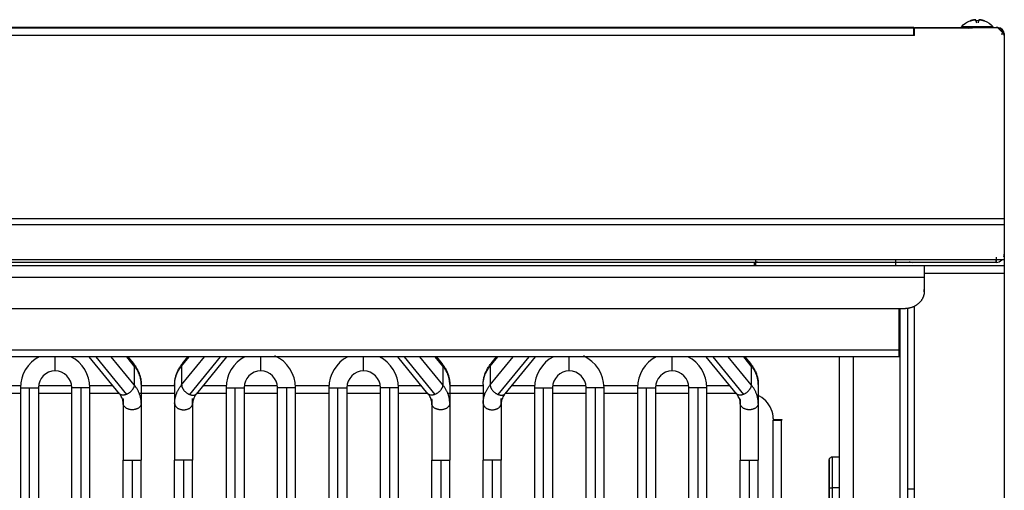
# Model space of a CAD drawing. Extents: x 618 to 2426, y 95 to 3444.
# Drawn here: x 934 to 1229, y 3303 to 3444 of the extents above; entities that cross this region are included whole.
import ezdxf

# ---------------------------------------------------------------- set-up
doc = ezdxf.new("R2010")
doc.units = 0
doc.header["$LTSCALE"] = 10
doc.layers.add('Moffat_Details', color=160, linetype='CONTINUOUS')
doc.layers.add('Moffat_Profile', color=10, linetype='CONTINUOUS')

msp = doc.modelspace()

# ---------------------------------------------------------------- linework, layer by layer
at = {"layer": 'Moffat_Details', "true_color": 0x000000}
for p, q in [((1199.35, 3357.75), (659.35, 3357.75)), ((1197.85, 3345.36), (1197.85, 3357.75)), ((1198.02, 3357.75), (1198.02, 2731.79)), ((1200.35, 3357.82), (1200.35, 3303.79)), ((1202.35, 3358.44), (1202.35, 3303.79)), ((1197.85, 3345.36), (660.85, 3345.36)), ((1197.85, 3345.57), (1197.85, 3345.36)), ((1197.85, 3343.34), (660.85, 3343.34)), ((964.06, 3332.25), (955.01, 3343.34)), ((956.93, 3343.34), (966.15, 3332.05)), ((968.49, 3334.91), (961.61, 3343.34)), ((968.49, 3340.57), (966.23, 3343.34)), ((966.6, 3343.34), (968.24, 3341.32)), ((982.71, 3334.91), (989.59, 3343.34)), ((982.71, 3340.57), (984.97, 3343.34)), ((982.96, 3341.32), (984.61, 3343.34)), ((994.27, 3343.34), (985.05, 3332.05)), ((996.2, 3343.34), (987.14, 3332.25)), ((1056.56, 3332.25), (1047.51, 3343.34)), ((1049.43, 3343.34), (1058.65, 3332.05)), ((1060.99, 3334.91), (1054.11, 3343.34)), ((1060.99, 3340.57), (1058.73, 3343.34)), ((1059.1, 3343.34), (1060.74, 3341.32)), ((1075.21, 3334.91), (1082.09, 3343.34)), ((1075.21, 3340.57), (1077.47, 3343.34)), ((1075.46, 3341.32), (1077.11, 3343.34)), ((1086.77, 3343.34), (1077.55, 3332.05)), ((1088.7, 3343.34), (1079.64, 3332.25)), ((1149.06, 3332.25), (1140.01, 3343.34)), ((1141.93, 3343.34), (1151.15, 3332.05)), ((1153.49, 3334.91), (1146.61, 3343.34)), ((1153.49, 3340.57), (1151.23, 3343.34)), ((1151.6, 3343.34), (1153.24, 3341.32)), ((1179.85, 3343.34), (1179.85, 2739.79)), ((1184.18, 2739.79), (1184.18, 3343.34)), ((1197.85, 3344.54), (1197.85, 3343.34)), ((968.49, 3340.57), (968.49, 3334.91)), ((982.71, 3340.57), (982.71, 3334.91)), ((1060.99, 3340.57), (1060.99, 3334.91)), ((1075.21, 3340.57), (1075.21, 3334.91)), ((1153.49, 3340.57), (1153.49, 3334.91)), ((924.32, 3334.74), (934.38, 3334.74)), ((934.36, 3334.07), (934.36, 2761.89)), ((937.06, 2761.89), (937.06, 3334.07)), ((939.76, 3334.07), (939.76, 2761.89)), ((939.8, 3334.74), (949.73, 3334.74)), ((949.78, 2761.89), (949.78, 3334.07)), ((952.48, 3334.07), (952.48, 2761.89)), ((955.16, 3334.74), (962.03, 3334.74)), ((955.18, 2761.89), (955.18, 3334.07)), ((970.59, 3335.02), (970.59, 3329.36)), ((970.59, 3334.74), (980.61, 3334.74)), ((980.61, 3335.02), (980.61, 3329.36)), ((989.17, 3334.74), (996.05, 3334.74)), ((996.03, 3334.07), (996.03, 2761.89)), ((998.73, 2761.89), (998.73, 3334.07)), ((1001.43, 3334.07), (1001.43, 2761.89)), ((1001.47, 3334.74), (1011.4, 3334.74)), ((1011.44, 2761.89), (1011.44, 3334.07)), ((1014.14, 3334.07), (1014.14, 2761.89)), ((1016.82, 3334.74), (1026.88, 3334.74)), ((1016.84, 2761.89), (1016.84, 3334.07)), ((1026.86, 3334.07), (1026.86, 2761.89)), ((1029.56, 2761.89), (1029.56, 3334.07)), ((1032.26, 3334.07), (1032.26, 2761.89)), ((1032.3, 3334.74), (1042.23, 3334.74)), ((1042.28, 2761.89), (1042.28, 3334.07)), ((1044.98, 3334.07), (1044.98, 2761.89)), ((1047.66, 3334.74), (1054.53, 3334.74)), ((1047.68, 2761.89), (1047.68, 3334.07)), ((1063.09, 3335.02), (1063.09, 3329.36)), ((1063.09, 3334.74), (1073.11, 3334.74)), ((1073.11, 3335.02), (1073.11, 3329.36)), ((1081.67, 3334.74), (1088.55, 3334.74)), ((1088.53, 3334.07), (1088.53, 2761.89)), ((1091.23, 2761.89), (1091.23, 3334.07)), ((1093.93, 3334.07), (1093.93, 2761.89)), ((1093.97, 3334.74), (1103.9, 3334.74)), ((1103.94, 2761.89), (1103.94, 3334.07)), ((1106.64, 3334.07), (1106.64, 2761.89)), ((1109.32, 3334.74), (1119.38, 3334.74)), ((1109.34, 2761.89), (1109.34, 3334.07)), ((1119.36, 3334.07), (1119.36, 2761.89)), ((1122.06, 2761.89), (1122.06, 3334.07)), ((1124.76, 3334.07), (1124.76, 2761.89)), ((1124.8, 3334.74), (1134.73, 3334.74)), ((1134.78, 2761.89), (1134.78, 3334.07)), ((1137.48, 3334.07), (1137.48, 2761.89)), ((1140.16, 3334.74), (1147.03, 3334.74)), ((1140.18, 2761.89), (1140.18, 3334.07)), ((1155.59, 3335.02), (1155.59, 3329.36)), ((934.36, 3332.29), (924.34, 3332.29)), ((949.78, 3332.29), (939.76, 3332.29)), ((964.03, 3332.29), (955.18, 3332.29)), ((965.19, 3329.36), (965.19, 3330.88)), ((980.62, 3332.29), (970.04, 3332.29)), ((986.01, 3329.36), (986.01, 3330.88)), ((996.03, 3332.29), (987.17, 3332.29)), ((1011.44, 3332.29), (1001.43, 3332.29)), ((1026.86, 3332.29), (1016.84, 3332.29)), ((1042.28, 3332.29), (1032.26, 3332.29)), ((1056.53, 3332.29), (1047.68, 3332.29)), ((1057.69, 3329.36), (1057.69, 3330.71)), ((1073.67, 3332.29), (1062.54, 3332.29)), ((1078.51, 3329.36), (1078.51, 3330.88)), ((1088.53, 3332.29), (1079.67, 3332.29)), ((1103.94, 3332.29), (1093.93, 3332.29)), ((1119.36, 3332.29), (1109.34, 3332.29)), ((1134.78, 3332.29), (1124.76, 3332.29)), ((1149.03, 3332.29), (1140.18, 3332.29)), ((1150.19, 3329.36), (1150.19, 3330.71)), ((1160.05, 3324.79), (1160.05, 3324.51)), ((1160.05, 3324.51), (1162.61, 3324.51)), ((1160.05, 2878.89), (1160.05, 3324.29)), ((1162.61, 3324.29), (1162.5, 3324.29)), ((1162.5, 3324.29), (1162.5, 2878.89)), ((1162.61, 3324.51), (1162.61, 3324.29)), ((965.19, 2761.89), (965.19, 3312.39)), ((967.89, 3312.39), (967.89, 2761.89)), ((970.59, 2761.89), (970.59, 3312.39)), ((980.61, 2761.89), (980.61, 3312.39)), ((983.31, 3312.39), (983.31, 2761.89)), ((986.01, 2761.89), (986.01, 3312.39)), ((1057.69, 2761.89), (1057.69, 3312.39)), ((1060.39, 3312.39), (1060.39, 2761.89)), ((1063.09, 2761.89), (1063.09, 3312.39)), ((1073.11, 2761.89), (1073.11, 3312.39)), ((1075.81, 3312.39), (1075.81, 2761.89)), ((1078.51, 2761.89), (1078.51, 3312.39)), ((1150.19, 2761.89), (1150.19, 3312.39)), ((1152.89, 3312.39), (1152.89, 2761.89)), ((1155.59, 2761.89), (1155.59, 3312.39)), ((1177.85, 3313.34), (1179.85, 3313.34)), ((1179.85, 3304.04), (1177.85, 3304.04)), ((1200.35, 3303.79), (1202.35, 3303.79)), ((1200.35, 3303.79), (1200.35, 2805.88)), ((1202.35, 3303.79), (1202.35, 2805.88))]:
    msp.add_line(p, q, dxfattribs=at)
for centre, radius, start, end in [((944.77, 3334.07), 10.41, 117.1255, 180), ((944.77, 3334.07), 10.41, 0, 62.8745), ((1006.43, 3334.07), 10.41, 117.1255, 180), ((1006.43, 3334.07), 10.41, 0, 66.088), ((1037.27, 3334.07), 10.41, 117.1255, 180), ((1037.27, 3334.07), 10.41, 0, 62.8745), ((1098.93, 3334.07), 10.41, 117.1255, 180), ((1098.93, 3334.07), 10.41, 0, 66.009), ((1129.77, 3334.07), 10.41, 117.1255, 180), ((1129.77, 3334.07), 10.41, 0, 62.8745), ((944.77, 3334.07), 5.01, 90, 180), ((944.77, 3334.07), 5.01, 0, 90), ((1006.43, 3334.07), 5.01, 90, 180), ((1006.43, 3334.07), 5.01, 0, 90), ((1037.27, 3334.07), 5.01, 90, 180), ((1037.27, 3334.07), 5.01, 0, 90), ((1098.93, 3334.07), 5.01, 90, 180), ((1098.93, 3334.07), 5.01, 0, 90), ((1129.77, 3334.07), 5.01, 90, 180), ((1129.77, 3334.07), 5.01, 0, 90), ((1152.55, 3324.79), 7.5, 45, 69.244), ((1152.55, 3324.79), 7.5, 0, 45)]:
    msp.add_arc(centre, radius, start, end, dxfattribs=at)
for points, weights in [([(1205.35, 3362.94), (1205.35, 3360.79), (1203.59, 3359.27)], [1, 0.853553414345, 0.853553414345]), ([(1203.59, 3359.27), (1201.84, 3357.75), (1199.35, 3357.75)], [0.853553414345, 0.853553414345, 1]), ([(1197.85, 3343.34), (1197.85, 3343.34), (1197.85, 3345.36)], [1, 0.766044437885, 1]), ([(968.24, 3341.32), (968.49, 3341.02), (968.49, 3340.57)], [0.933851540089, 0.940508842468, 1]), ([(970.59, 3335.02), (970.59, 3337.99), (968.49, 3340.57)], [1, 0.965925812721, 1]), ([(980.61, 3335.02), (980.61, 3337.99), (982.71, 3340.57)], [1, 0.965925812721, 1]), ([(982.96, 3341.32), (982.71, 3341.02), (982.71, 3340.57)], [0.933851540089, 0.940508842468, 1]), ([(1060.74, 3341.32), (1060.99, 3341.02), (1060.99, 3340.57)], [0.933851540089, 0.940508842468, 1]), ([(1063.09, 3335.02), (1063.09, 3337.99), (1060.99, 3340.57)], [1, 0.965925812721, 1]), ([(1073.11, 3335.02), (1073.11, 3337.99), (1075.21, 3340.57)], [1, 0.965925812721, 1]), ([(1075.46, 3341.32), (1075.21, 3341.02), (1075.21, 3340.57)], [0.933851540089, 0.940508842468, 1]), ([(1153.24, 3341.32), (1153.49, 3341.02), (1153.49, 3340.57)], [0.933851540089, 0.940508842468, 1]), ([(1155.59, 3335.02), (1155.59, 3337.99), (1153.49, 3340.57)], [1, 0.965925812721, 1]), ([(934.36, 3334.07), (934.36, 3334.07), (937.06, 3334.07)], [1, 0.707106769085, 1]), ([(937.06, 3334.07), (939.76, 3334.07), (939.76, 3334.07)], [1, 0.707106769085, 1]), ([(952.48, 3334.07), (949.78, 3334.07), (949.78, 3334.07)], [1, 0.707106769085, 1]), ([(955.18, 3334.07), (955.18, 3334.07), (952.48, 3334.07)], [1, 0.707106769085, 1]), ([(968.49, 3334.91), (968.49, 3333), (966.15, 3332.05)], [1, 0.707106769085, 1]), ([(970.59, 3329.36), (970.59, 3332.33), (968.49, 3334.91)], [1, 0.965925812721, 1]), ([(970.59, 3335.02), (970.59, 3325.64), (970.59, 3312.39)], [1, 0.923879504204, 1]), ([(980.61, 3335.02), (980.61, 3325.64), (980.61, 3312.39)], [1, 0.923879504204, 1]), ([(980.61, 3329.36), (980.61, 3332.33), (982.71, 3334.91)], [1, 0.965925812721, 1]), ([(982.71, 3334.91), (982.71, 3333), (985.05, 3332.05)], [1, 0.707106769085, 1]), ([(996.03, 3334.07), (996.03, 3334.07), (998.73, 3334.07)], [1, 0.707106769085, 1]), ([(998.73, 3334.07), (1001.43, 3334.07), (1001.43, 3334.07)], [1, 0.707106769085, 1]), ([(1014.14, 3334.07), (1011.44, 3334.07), (1011.44, 3334.07)], [1, 0.707106769085, 1]), ([(1016.84, 3334.07), (1016.84, 3334.07), (1014.14, 3334.07)], [1, 0.707106769085, 1]), ([(1026.86, 3334.07), (1026.86, 3334.07), (1029.56, 3334.07)], [1, 0.707106769085, 1]), ([(1029.56, 3334.07), (1032.26, 3334.07), (1032.26, 3334.07)], [1, 0.707106769085, 1]), ([(1044.98, 3334.07), (1042.28, 3334.07), (1042.28, 3334.07)], [1, 0.707106769085, 1]), ([(1047.68, 3334.07), (1047.68, 3334.07), (1044.98, 3334.07)], [1, 0.707106769085, 1]), ([(1060.99, 3334.91), (1060.99, 3333), (1058.65, 3332.05)], [1, 0.707106769085, 1]), ([(1063.09, 3329.36), (1063.09, 3332.33), (1060.99, 3334.91)], [1, 0.965925812721, 1]), ([(1063.09, 3335.02), (1063.09, 3325.64), (1063.09, 3312.39)], [1, 0.923879504204, 1]), ([(1073.11, 3335.02), (1073.11, 3325.64), (1073.11, 3312.39)], [1, 0.923879504204, 1]), ([(1073.11, 3329.36), (1073.11, 3332.33), (1075.21, 3334.91)], [1, 0.965925812721, 1]), ([(1075.21, 3334.91), (1075.21, 3333), (1077.55, 3332.05)], [1, 0.707106769085, 1]), ([(1088.53, 3334.07), (1088.53, 3334.07), (1091.23, 3334.07)], [1, 0.707106769085, 1]), ([(1091.23, 3334.07), (1093.93, 3334.07), (1093.93, 3334.07)], [1, 0.707106769085, 1]), ([(1106.64, 3334.07), (1103.94, 3334.07), (1103.94, 3334.07)], [1, 0.707106769085, 1]), ([(1109.34, 3334.07), (1109.34, 3334.07), (1106.64, 3334.07)], [1, 0.707106769085, 1]), ([(1119.36, 3334.07), (1119.36, 3334.07), (1122.06, 3334.07)], [1, 0.707106769085, 1]), ([(1122.06, 3334.07), (1124.76, 3334.07), (1124.76, 3334.07)], [1, 0.707106769085, 1]), ([(1137.48, 3334.07), (1134.78, 3334.07), (1134.78, 3334.07)], [1, 0.707106769085, 1]), ([(1140.18, 3334.07), (1140.18, 3334.07), (1137.48, 3334.07)], [1, 0.707106769085, 1]), ([(1153.49, 3334.91), (1153.49, 3333), (1151.15, 3332.05)], [1, 0.707106769085, 1]), ([(1155.59, 3329.36), (1155.59, 3332.33), (1153.49, 3334.91)], [1, 0.965925812721, 1]), ([(1155.59, 3335.02), (1155.59, 3325.64), (1155.59, 3312.39)], [1, 0.923879504204, 1]), ([(966.15, 3332.05), (964.71, 3331.46), (964.06, 3332.25)], [1, 0.796179592609, 0.876030921936]), ([(965.19, 3330.71), (965.19, 3322.45), (965.19, 3312.39)], [0.973333418369, 0.941115617752, 1]), ([(985.05, 3332.05), (986.5, 3331.46), (987.14, 3332.25)], [1, 0.796179592609, 0.876030921936]), ([(986.01, 3330.71), (986.01, 3322.45), (986.01, 3312.39)], [0.973322510719, 0.941125571728, 1]), ([(986.01, 3329.36), (986.01, 3329.69), (986.05, 3330.03)], [1, 0.993979394436, 0.990086376667]), ([(1058.65, 3332.05), (1057.21, 3331.46), (1056.56, 3332.25)], [1, 0.796179592609, 0.876030921936]), ([(1057.69, 3330.54), (1057.69, 3322.34), (1057.69, 3312.39)], [0.972660124302, 0.941740274429, 1]), ([(1077.55, 3332.05), (1079, 3331.46), (1079.64, 3332.25)], [1, 0.796179592609, 0.876030921936]), ([(1078.51, 3330.71), (1078.51, 3322.45), (1078.51, 3312.39)], [0.973322510719, 0.941125571728, 1]), ([(1078.51, 3329.36), (1078.51, 3329.7), (1078.55, 3330.03)], [1, 0.993961811066, 0.990063667297]), ([(1151.15, 3332.05), (1149.71, 3331.46), (1149.06, 3332.25)], [1, 0.796179592609, 0.876030921936]), ([(1150.19, 3330.54), (1150.19, 3322.34), (1150.19, 3312.39)], [0.972660124302, 0.941740274429, 1]), ([(965.19, 3329.36), (965.19, 3322.33), (965.19, 3312.39)], [1, 0.923879504204, 1]), ([(970.59, 3329.36), (970.59, 3322.33), (970.59, 3312.39)], [1, 0.923879504204, 1]), ([(980.61, 3329.36), (980.61, 3322.33), (980.61, 3312.39)], [1, 0.923879504204, 1]), ([(986.01, 3329.36), (986.01, 3322.33), (986.01, 3312.39)], [1, 0.923879504204, 1]), ([(1057.69, 3329.36), (1057.69, 3322.33), (1057.69, 3312.39)], [1, 0.923879504204, 1]), ([(1063.09, 3329.36), (1063.09, 3322.33), (1063.09, 3312.39)], [1, 0.923879504204, 1]), ([(1073.11, 3329.36), (1073.11, 3322.33), (1073.11, 3312.39)], [1, 0.923879504204, 1]), ([(1078.51, 3329.36), (1078.51, 3322.33), (1078.51, 3312.39)], [1, 0.923879504204, 1]), ([(1150.19, 3329.36), (1150.19, 3322.33), (1150.19, 3312.39)], [1, 0.923879504204, 1]), ([(1155.59, 3329.36), (1155.59, 3322.33), (1155.59, 3312.39)], [1, 0.923879504204, 1]), ([(965.19, 3312.39), (965.19, 3312.39), (967.89, 3312.39)], [1, 0.707106769085, 1]), ([(967.89, 3312.39), (970.59, 3312.39), (970.59, 3312.39)], [1, 0.707106769085, 1]), ([(983.31, 3312.39), (980.61, 3312.39), (980.61, 3312.39)], [1, 0.707106769085, 1]), ([(986.01, 3312.39), (986.01, 3312.39), (983.31, 3312.39)], [1, 0.707106769085, 1]), ([(1057.69, 3312.39), (1057.69, 3312.39), (1060.39, 3312.39)], [1, 0.707106769085, 1]), ([(1060.39, 3312.39), (1063.09, 3312.39), (1063.09, 3312.39)], [1, 0.707106769085, 1]), ([(1075.81, 3312.39), (1073.11, 3312.39), (1073.11, 3312.39)], [1, 0.707106769085, 1]), ([(1078.51, 3312.39), (1078.51, 3312.39), (1075.81, 3312.39)], [1, 0.707106769085, 1]), ([(1150.19, 3312.39), (1150.19, 3312.39), (1152.89, 3312.39)], [1, 0.707106769085, 1]), ([(1152.89, 3312.39), (1155.59, 3312.39), (1155.59, 3312.39)], [1, 0.707106769085, 1]), ([(1177.85, 3304.04), (1177.85, 3313.34), (1177.85, 3313.34)], [1, 0.71164560318, 0.991063058376]), ([(1176.85, 3304.02), (1176.85, 3304.04), (1177.85, 3304.04)], [1, 0.707106769085, 1])]:
    msp.add_rational_spline(points, weights, degree=2, dxfattribs=at)
for points, weights, knots in [([(944.77, 3339.08), (944.77, 3339.08), (944.77, 3341.78), (944.77, 3342.64), (944.77, 3343.34)], [1, 0.707106769085, 1, 0.883958756924, 0.859866201878], [0.5, 0.5, 0.5, 0.75, 0.75, 0.8490474, 0.8490474, 0.8490474]), ([(1006.43, 3339.08), (1006.43, 3339.08), (1006.43, 3341.78), (1006.43, 3342.64), (1006.43, 3343.34)], [1, 0.707106769085, 1, 0.883958756924, 0.859866201878], [0.5, 0.5, 0.5, 0.75, 0.75, 0.8490474, 0.8490474, 0.8490474]), ([(1037.27, 3339.08), (1037.27, 3339.08), (1037.27, 3341.78), (1037.27, 3342.64), (1037.27, 3343.34)], [1, 0.707106769085, 1, 0.883958756924, 0.859866201878], [0.5, 0.5, 0.5, 0.75, 0.75, 0.8490474, 0.8490474, 0.8490474]), ([(1098.93, 3339.08), (1098.93, 3339.08), (1098.93, 3341.78), (1098.93, 3342.64), (1098.93, 3343.34)], [1, 0.707106769085, 1, 0.883958756924, 0.859866201878], [0.5, 0.5, 0.5, 0.75, 0.75, 0.8490474, 0.8490474, 0.8490474]), ([(1129.77, 3339.08), (1129.77, 3339.08), (1129.77, 3341.78), (1129.77, 3342.64), (1129.77, 3343.34)], [1, 0.707106769085, 1, 0.883958756924, 0.859866201878], [0.5, 0.5, 0.5, 0.75, 0.75, 0.8490474, 0.8490474, 0.8490474]), ([(970.59, 3329.36), (970.59, 3327.45), (967.89, 3327.45), (965.19, 3327.45), (965.19, 3329.36)], [1, 0.707106769085, 1, 0.707106769085, 1], [180, 180, 180, 270, 270, 360, 360, 360]), ([(980.61, 3329.36), (980.61, 3327.45), (983.31, 3327.45), (986.01, 3327.45), (986.01, 3329.36)], [1, 0.707106769085, 1, 0.707106769085, 1], [180, 180, 180, 270, 270, 360, 360, 360]), ([(1063.09, 3329.36), (1063.09, 3327.45), (1060.39, 3327.45), (1057.69, 3327.45), (1057.69, 3329.36)], [1, 0.707106769085, 1, 0.707106769085, 1], [180, 180, 180, 270, 270, 360, 360, 360]), ([(1073.11, 3329.36), (1073.11, 3327.45), (1075.81, 3327.45), (1078.51, 3327.45), (1078.51, 3329.36)], [1, 0.707106769085, 1, 0.707106769085, 1], [180, 180, 180, 270, 270, 360, 360, 360]), ([(1155.59, 3329.36), (1155.59, 3327.45), (1152.89, 3327.45), (1150.19, 3327.45), (1150.19, 3329.36)], [1, 0.707106769085, 1, 0.707106769085, 1], [180, 180, 180, 270, 270, 360, 360, 360]), ([(1160.05, 3324.29), (1160.05, 3324.29), (1160.77, 3324.29), (1161.49, 3324.29), (1162.5, 3324.29)], [1, 0.923879504204, 1, 0.923879504204, 1], [0, 0, 0, 45, 45, 90, 90, 90]), ([(1176.85, 3303.65), (1176.85, 3312.15), (1176.85, 3312.33), (1176.85, 3312.52), (1176.85, 3304.02)], [1, 0.707106769085, 1, 0.707106769085, 1], [180, 180, 180, 270, 270, 360, 360, 360]), ([(1176.85, 3304.02), (1176.85, 3295.53), (1176.85, 3295.34), (1176.85, 3295.15), (1176.85, 3303.65)], [1, 0.707106769085, 1, 0.707106769085, 1], [360, 360, 360, 450, 450, 540, 540, 540]), ([(1177.85, 3294.34), (1177.85, 3294.34), (1177.85, 3294.34), (1177.85, 3294.55), (1177.85, 3304.04)], [0.991063058376, 0.995461165905, 1, 0.707106769085, 1], [268.605317, 268.605317, 268.605317, 270, 270, 360, 360, 360])]:
    msp.add_rational_spline(points, weights, degree=2, knots=knots, dxfattribs=at)
for points, knots in [([(968.24, 3341.32), (968.44, 3341.08), (968.61, 3340.85), (968.79, 3340.6), (969, 3340.29), (969.18, 3340), (969.35, 3339.69), (969.53, 3339.37), (969.68, 3339.07), (969.82, 3338.73), (969.96, 3338.4), (970.08, 3338.09), (970.18, 3337.75), (970.28, 3337.41), (970.36, 3337.09), (970.43, 3336.74), (970.5, 3336.4), (970.54, 3336.07), (970.57, 3335.72), (970.58, 3335.48), (970.59, 3335.25), (970.59, 3335.02)], [39.713841, 39.713841, 39.713841, 39.713841, 40.798262, 40.798262, 40.798262, 42.098545, 42.098545, 42.098545, 43.397268, 43.397268, 43.397268, 44.69325, 44.69325, 44.69325, 45.985384, 45.985384, 45.985384, 47.272747, 47.272747, 47.272747, 48.142456, 48.142456, 48.142456, 48.142456]), ([(980.61, 3335.02), (980.61, 3335.36), (980.63, 3335.73), (980.67, 3336.08), (980.71, 3336.42), (980.77, 3336.78), (980.85, 3337.12), (980.93, 3337.46), (981.04, 3337.82), (981.15, 3338.15), (981.27, 3338.47), (981.41, 3338.82), (981.56, 3339.13), (981.71, 3339.45), (981.89, 3339.78), (982.08, 3340.08), (982.26, 3340.38), (982.48, 3340.7), (982.69, 3340.98), (982.78, 3341.09), (982.87, 3341.21), (982.96, 3341.32)], [0, 0, 0, 0, 1.27803, 1.27803, 1.27803, 2.550432, 2.550432, 2.550432, 3.817971, 3.817971, 3.817971, 5.081677, 5.081677, 5.081677, 6.34273, 6.34273, 6.34273, 7.60234, 7.60234, 7.60234, 8.095834, 8.095834, 8.095834, 8.095834]), ([(1060.74, 3341.32), (1060.94, 3341.08), (1061.11, 3340.85), (1061.29, 3340.6), (1061.5, 3340.29), (1061.68, 3340), (1061.85, 3339.69), (1062.03, 3339.37), (1062.18, 3339.07), (1062.32, 3338.73), (1062.46, 3338.4), (1062.58, 3338.09), (1062.68, 3337.75), (1062.78, 3337.41), (1062.86, 3337.09), (1062.93, 3336.74), (1063, 3336.4), (1063.04, 3336.07), (1063.07, 3335.72), (1063.08, 3335.48), (1063.09, 3335.25), (1063.09, 3335.02)], [39.713841, 39.713841, 39.713841, 39.713841, 40.798262, 40.798262, 40.798262, 42.098545, 42.098545, 42.098545, 43.397268, 43.397268, 43.397268, 44.69325, 44.69325, 44.69325, 45.985384, 45.985384, 45.985384, 47.272747, 47.272747, 47.272747, 48.142456, 48.142456, 48.142456, 48.142456]), ([(1073.11, 3335.02), (1073.11, 3335.36), (1073.13, 3335.73), (1073.17, 3336.08), (1073.21, 3336.42), (1073.27, 3336.78), (1073.35, 3337.12), (1073.43, 3337.46), (1073.54, 3337.82), (1073.65, 3338.15), (1073.77, 3338.47), (1073.91, 3338.82), (1074.06, 3339.13), (1074.21, 3339.45), (1074.39, 3339.78), (1074.58, 3340.08), (1074.76, 3340.38), (1074.98, 3340.7), (1075.19, 3340.98), (1075.28, 3341.09), (1075.37, 3341.21), (1075.46, 3341.32)], [0, 0, 0, 0, 1.27803, 1.27803, 1.27803, 2.550432, 2.550432, 2.550432, 3.817971, 3.817971, 3.817971, 5.081677, 5.081677, 5.081677, 6.34273, 6.34273, 6.34273, 7.60234, 7.60234, 7.60234, 8.095834, 8.095834, 8.095834, 8.095834]), ([(1153.24, 3341.32), (1153.44, 3341.08), (1153.61, 3340.85), (1153.79, 3340.6), (1154, 3340.29), (1154.18, 3340), (1154.35, 3339.69), (1154.53, 3339.37), (1154.68, 3339.07), (1154.82, 3338.73), (1154.96, 3338.4), (1155.08, 3338.09), (1155.18, 3337.75), (1155.28, 3337.41), (1155.36, 3337.09), (1155.43, 3336.74), (1155.5, 3336.4), (1155.54, 3336.07), (1155.57, 3335.72), (1155.58, 3335.48), (1155.59, 3335.25), (1155.59, 3335.02)], [39.713841, 39.713841, 39.713841, 39.713841, 40.798262, 40.798262, 40.798262, 42.098545, 42.098545, 42.098545, 43.397268, 43.397268, 43.397268, 44.69325, 44.69325, 44.69325, 45.985384, 45.985384, 45.985384, 47.272747, 47.272747, 47.272747, 48.142456, 48.142456, 48.142456, 48.142456]), ([(965.19, 3329.36), (965.19, 3329.39), (965.19, 3329.43), (965.19, 3329.46), (965.19, 3329.67), (965.16, 3329.91), (965.12, 3330.12), (965.07, 3330.34), (965, 3330.58), (964.92, 3330.8), (964.84, 3331.01), (964.72, 3331.26), (964.59, 3331.48), (964.47, 3331.7), (964.3, 3331.94), (964.13, 3332.16), (964.11, 3332.19), (964.08, 3332.22), (964.06, 3332.25)], [17.293553, 17.293553, 17.293553, 17.293553, 17.493522, 17.493522, 17.493522, 18.767593, 18.767593, 18.767593, 20.03081, 20.03081, 20.03081, 21.286362, 21.286362, 21.286362, 22.538084, 22.538084, 22.538084, 22.707173, 22.707173, 22.707173, 22.707173]), ([(987.14, 3332.25), (987.07, 3332.15), (986.99, 3332.06), (986.92, 3331.96), (986.76, 3331.73), (986.63, 3331.53), (986.51, 3331.3), (986.39, 3331.07), (986.31, 3330.87), (986.23, 3330.65), (986.15, 3330.42), (986.1, 3330.22), (986.06, 3330), (986.03, 3329.78), (986.01, 3329.59), (986.01, 3329.37), (986.01, 3329.37), (986.01, 3329.36), (986.01, 3329.36)], [45.645719, 45.645719, 45.645719, 45.645719, 46.210695, 46.210695, 46.210695, 47.518299, 47.518299, 47.518299, 48.822533, 48.822533, 48.822533, 50.119938, 50.119938, 50.119938, 51.407607, 51.407607, 51.407607, 51.428243, 51.428243, 51.428243, 51.428243]), ([(1057.69, 3329.36), (1057.69, 3329.39), (1057.69, 3329.43), (1057.69, 3329.46), (1057.69, 3329.67), (1057.66, 3329.91), (1057.62, 3330.12), (1057.57, 3330.34), (1057.5, 3330.58), (1057.42, 3330.8), (1057.34, 3331.01), (1057.22, 3331.26), (1057.09, 3331.48), (1056.97, 3331.7), (1056.8, 3331.94), (1056.63, 3332.16), (1056.61, 3332.19), (1056.58, 3332.22), (1056.56, 3332.25)], [17.293553, 17.293553, 17.293553, 17.293553, 17.493522, 17.493522, 17.493522, 18.767593, 18.767593, 18.767593, 20.03081, 20.03081, 20.03081, 21.286362, 21.286362, 21.286362, 22.538084, 22.538084, 22.538084, 22.707173, 22.707173, 22.707173, 22.707173]), ([(1079.64, 3332.25), (1079.57, 3332.15), (1079.49, 3332.06), (1079.42, 3331.96), (1079.26, 3331.73), (1079.13, 3331.53), (1079.01, 3331.3), (1078.89, 3331.07), (1078.81, 3330.87), (1078.73, 3330.65), (1078.65, 3330.42), (1078.6, 3330.22), (1078.56, 3330), (1078.53, 3329.78), (1078.51, 3329.59), (1078.51, 3329.37), (1078.51, 3329.37), (1078.51, 3329.36), (1078.51, 3329.36)], [45.645719, 45.645719, 45.645719, 45.645719, 46.210695, 46.210695, 46.210695, 47.518299, 47.518299, 47.518299, 48.822533, 48.822533, 48.822533, 50.119938, 50.119938, 50.119938, 51.407607, 51.407607, 51.407607, 51.428243, 51.428243, 51.428243, 51.428243]), ([(1150.19, 3329.36), (1150.19, 3329.39), (1150.19, 3329.43), (1150.19, 3329.46), (1150.19, 3329.67), (1150.16, 3329.91), (1150.12, 3330.12), (1150.07, 3330.34), (1150, 3330.58), (1149.92, 3330.8), (1149.84, 3331.01), (1149.72, 3331.26), (1149.59, 3331.48), (1149.47, 3331.7), (1149.3, 3331.94), (1149.13, 3332.16), (1149.11, 3332.19), (1149.08, 3332.22), (1149.06, 3332.25)], [17.293553, 17.293553, 17.293553, 17.293553, 17.493522, 17.493522, 17.493522, 18.767593, 18.767593, 18.767593, 20.03081, 20.03081, 20.03081, 21.286362, 21.286362, 21.286362, 22.538084, 22.538084, 22.538084, 22.707173, 22.707173, 22.707173, 22.707173]), ([(1176.85, 3312.34), (1176.85, 3312.39), (1176.86, 3312.45), (1176.87, 3312.5), (1176.88, 3312.61), (1176.92, 3312.72), (1176.97, 3312.81), (1177.02, 3312.91), (1177.09, 3313), (1177.17, 3313.07), (1177.25, 3313.14), (1177.34, 3313.2), (1177.43, 3313.24), (1177.53, 3313.29), (1177.62, 3313.32), (1177.73, 3313.33), (1177.77, 3313.33), (1177.81, 3313.34), (1177.85, 3313.34)], [0, 0, 0, 0, 0.16, 0.16, 0.16, 0.48, 0.48, 0.48, 0.8, 0.8, 0.8, 1.12, 1.12, 1.12, 1.44, 1.44, 1.44, 1.564714, 1.564714, 1.564714, 1.564714])]:
    msp.add_open_spline(points, degree=3, knots=knots, dxfattribs=at)
at = {"layer": 'Moffat_Profile', "true_color": 0x000000}
for p, q in [((1220.84, 3444.01), (1220.97, 3443.42)), ((1221.66, 3444.01), (1221.53, 3443.42)), ((643.35, 3441.89), (1215.35, 3441.89)), ((1202.25, 3442.04), (656.45, 3442.04)), ((1202.25, 3439.59), (656.45, 3439.59)), ((1202.25, 3442.04), (1202.25, 3440.84)), ((1202.47, 3439.59), (1202.25, 3439.59)), ((1202.35, 3440.84), (1202.35, 3442.04)), ((1202.47, 3442.04), (1227.35, 3442.04)), ((1202.47, 3439.59), (1202.47, 3442.04)), ((1215.35, 3441.94), (1219.8, 3441.94)), ((1218.97, 3441.95), (1218.43, 3441.77)), ((1227.35, 3442.04), (1229.35, 3440.04)), ((1229.35, 3440.04), (1229.35, 3384.65)), ((1229.35, 3384.65), (629.35, 3384.65)), ((1229.35, 3383.77), (1229.35, 3382.92)), ((1229.35, 3382.92), (629.35, 3382.92)), ((1229.35, 3382.92), (1229.35, 3372.35)), ((1226.9, 3372.35), (631.8, 3372.35)), ((1226.9, 3371.64), (631.8, 3371.64)), ((1154.35, 3371.64), (1154.35, 3370.74)), ((1154.81, 3371.84), (1155.35, 3371.84)), ((1154.85, 3370.74), (1154.85, 3372.35)), ((1196.85, 3370.74), (1196.85, 3372.35)), ((1226.9, 3373.2), (1226.9, 3372.35)), ((1226.9, 3372.84), (1226.9, 3371.64)), ((1229.35, 3372.35), (1226.9, 3372.35)), ((1229.35, 3373.2), (1229.35, 3372.35)), ((653.35, 3370.74), (1205.35, 3370.74)), ((1205.35, 3370.74), (1205.35, 3369.54)), ((1229.35, 3370.64), (1205.35, 3370.64)), ((1229.35, 3368.31), (1205.35, 3368.31)), ((1229.35, 3368.31), (1229.35, 2659.86)), ((1205.35, 3367.06), (653.35, 3367.06)), ((1205.35, 3367.66), (1205.35, 3367.06)), ((1205.35, 3367.06), (1205.35, 3362.94)), ((1205.35, 3363.54), (1205.35, 3362.94))]:
    msp.add_line(p, q, dxfattribs=at)
at = {"layer": 'Moffat_Profile', "true_color": 0x000000, "extrusion": (0, 0, -1)}
for centre, radius, start, end in [((-1221.25, 3438.14), 6.27, 40.7944, 69.8185), ((-1221.25, 3438.14), 6.27, 110.1815, 139.2056), ((-1226.9, 3439.64), 2.45, 90, 180)]:
    msp.add_arc(centre, radius, start, end, dxfattribs=at)
at = {"layer": 'Moffat_Profile', "true_color": 0x000000}
for centre, radius, start, end in [((1219.76, 3439.59), 2.45, 90, 108.9246), ((1226.9, 3439.59), 2.45, 0, 90), ((1227.45, 3440.04), 1.9, 0, 90), ((1201.8, 3374.09), 2.45, 246.1692, 270), ((1226.9, 3374.09), 2.45, 270, 315)]:
    msp.add_arc(centre, radius, start, end, dxfattribs=at)
for points, weights, knots in [([(1226, 3442.24), (1226, 3442.24), (1221.25, 3442.24), (1216.5, 3442.24), (1216.5, 3442.24)], [1, 0.707106769085, 1, 0.707106769085, 1], [360, 360, 360, 450, 450, 540, 540, 540]), ([(1202.25, 3439.59), (1202.25, 3440.6), (1202.25, 3441.32), (1202.25, 3442.04), (1202.25, 3442.04)], [1, 0.923879504204, 1, 0.923879504204, 1], [0, 0, 0, 45, 45, 90, 90, 90]), ([(1205.35, 3370.74), (1205.35, 3370.74), (1205.35, 3369.51), (1205.35, 3368.29), (1205.35, 3367.06)], [1, 0.866025388241, 1, 0.866025388241, 1], [0, 0, 0, 60, 60, 120, 120, 120])]:
    msp.add_rational_spline(points, weights, degree=2, knots=knots, dxfattribs=at)
for points, weights in [([(1219.09, 3444.01), (1219.9, 3444.31), (1220.76, 3444.37)], [1, 0.990483403206, 1]), ([(1220.76, 3444.37), (1219.9, 3444.31), (1219.09, 3444.01)], [1, 0.990483403206, 1]), ([(1220.84, 3444.01), (1220.77, 3444.31), (1220.76, 3444.37)], [1, 0.990483403206, 1]), ([(1221.66, 3444.01), (1221.25, 3444.04), (1220.84, 3444.01)], [1, 0.997806191444, 1]), ([(1221.74, 3444.37), (1221.73, 3444.31), (1221.66, 3444.01)], [1, 0.990483403206, 1]), ([(1221.74, 3444.37), (1222.6, 3444.31), (1223.41, 3444.01)], [1, 0.990483403206, 1]), ([(1223.41, 3444.01), (1222.6, 3444.31), (1221.74, 3444.37)], [1, 0.990483403206, 1]), ([(1229.35, 3440.04), (1229.35, 3440.04), (1228.45, 3440.04)], [1, 0.873589098454, 1]), ([(1229.35, 3384.65), (1229.35, 3383.64), (1229.35, 3382.92)], [1, 0.923879504204, 1]), ([(1229.35, 3374.97), (1229.35, 3370.64), (1229.35, 3370.64)], [1, 0.707106769085, 1]), ([(1226.9, 3371.64), (1226.9, 3371.64), (1226.9, 3372.35)], [1, 0.923879504204, 1]), ([(1229.23, 3373.34), (1229.35, 3373.7), (1229.35, 3374.09)], [0.903729259968, 0.93927437067, 1]), ([(1229.35, 3370.64), (1229.35, 3370.64), (1229.35, 3368.31)], [1, 0.707106769085, 1]), ([(1205.29, 3362.81), (1205.35, 3363.17), (1205.35, 3363.54)], [0.948292016983, 0.971341967583, 1])]:
    msp.add_rational_spline(points, weights, degree=2, dxfattribs=at)

doc.saveas('drawing.dxf')
